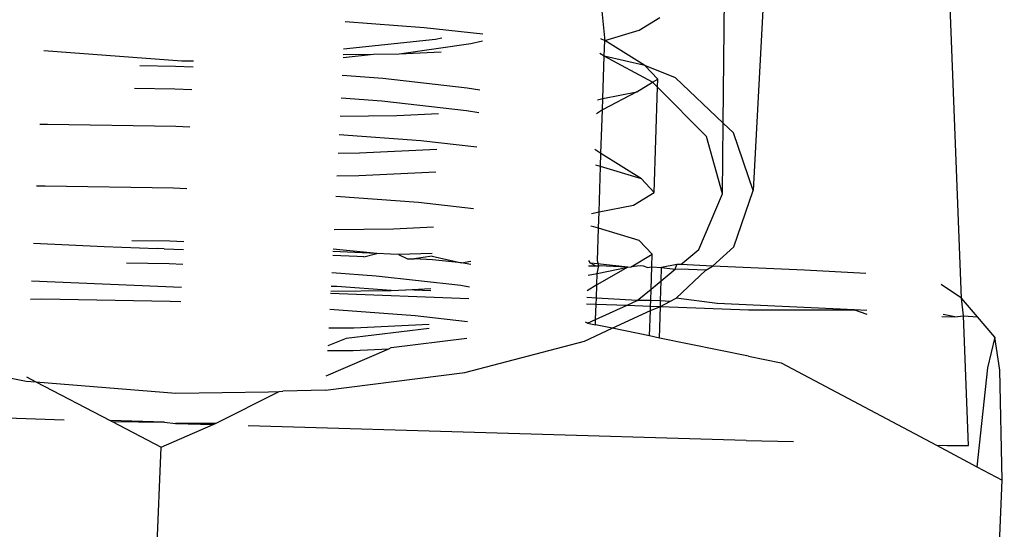
# Model space of a CAD drawing. Units: millimetres. Extents: x -10099 to 7347, y -7010 to 8234.
# Drawn here: x -3407 to -3395, y -2822 to -2816 of the extents above; entities that cross this region are included whole.
import ezdxf

# ---------------------------------------------------------------- set-up
doc = ezdxf.new("R2010")
doc.units = ezdxf.units.MM
doc.layers.add('Размеры', color=10, linetype='Continuous', lineweight=5)
doc.dimstyles.new('размеры Маф', dxfattribs={"dimtxt": 150, "dimasz": 50, "dimexe": 50, "dimexo": 0.0625, "dimgap": 0.09, "dimtad": 1, "dimdec": 0, "dimzin": 0, "dimdsep": 46, "dimtxsty": 'Standard', "dimblk": 'ARCHTICK', "dimcen": 0.09, "dimdle": 50, "dimclrd": 256, "dimclre": 256, "dimclrt": 256, "dimadec": 0, "dimazin": 0, "dimtfac": 1, "dimtdec": 0, "dimtix": 1, "dimtofl": 0, "dimtmove": 0, "dimatfit": 3, "dimfxl": 1, "dimtolj": 1, "dimtzin": 0, "dimlwd": -1, "dimlwe": -1, "dimarcsym": 1})

# ---------------------------------------------------------------- blocks, each defined once
blk = doc.blocks.new('_ArchTick')
at = {"color": 0, "linetype": 'ByBlock', "const_width": 0.15}
blk.add_lwpolyline([(-0.5, -0.5), (0.5, 0.5)], dxfattribs=at)
blk = doc.blocks.new('*D10')
at = {"layer": 'Defpoints', "color": 0, "transparency": 16777216}
for p in [(5282.688, 6675.509), (-10048.757, -2700.514), (5282.688, -6959.693)]:
    blk.add_point(p, dxfattribs=at)
at = {"layer": 'Размеры', "transparency": 16777216}
for p, q in [((5282.688, 6675.446), (5282.688, -7009.693)), ((-10048.757, -2700.577), (-10048.757, -7009.693)), ((-10098.757, -6959.693), (5332.688, -6959.693))]:
    blk.add_line(p, q, dxfattribs=at)
at = {"layer": 'Размеры', "transparency": 16777216, "xscale": 50, "yscale": 50, "zscale": 50, "rotation": 180}
blk.add_blockref('_ArchTick', (-10048.757, -6959.693), dxfattribs=at)
at = {"layer": 'Размеры', "transparency": 16777216, "xscale": 50, "yscale": 50, "zscale": 50}
blk.add_blockref('_ArchTick', (5282.688, -6959.693), dxfattribs=at)
at = {"layer": 'Размеры', "transparency": 16777216, "insert": (-2383.035, -6884.603), "char_height": 150, "attachment_point": 5}
blk.add_mtext('\\A1;15331', dxfattribs=at)
blk = doc.blocks.new('*D11')
at = {"layer": 'Defpoints', "color": 0, "transparency": 16777216}
for p in [(3766.345, 8184.388), (7296.915, 8184.388), (-7723.799, -5389.264)]:
    blk.add_point(p, dxfattribs=at)
at = {"layer": 'Размеры', "transparency": 16777216}
for p, q in [((7296.915, -5439.264), (7296.915, 8234.388)), ((3766.407, 8184.388), (7346.915, 8184.388)), ((-7723.737, -5389.264), (7346.915, -5389.264))]:
    blk.add_line(p, q, dxfattribs=at)
at = {"layer": 'Размеры', "transparency": 16777216, "xscale": 50, "yscale": 50, "zscale": 50}
for p, rotation in [((7296.915, 8184.388), 90), ((7296.915, -5389.264), 270)]:
    blk.add_blockref('_ArchTick', p, dxfattribs=dict(at, rotation=rotation))
at = {"layer": 'Размеры', "transparency": 16777216, "insert": (7221.825, 1397.562), "char_height": 150, "attachment_point": 5, "rotation": 90}
blk.add_mtext('\\A1;13574', dxfattribs=at)
blk = doc.blocks.new('*D12')
at = {"layer": 'Defpoints', "color": 0, "transparency": 16777216}
for p in [(3778.77, 6677.278), (-8427.562, -2878.869), (3778.77, -6407.568)]:
    blk.add_point(p, dxfattribs=at)
at = {"layer": 'Размеры', "transparency": 16777216}
for p, q in [((3778.77, 6677.216), (3778.77, -6457.568)), ((-8427.562, -2878.931), (-8427.562, -6457.568)), ((-8477.562, -6407.568), (3828.77, -6407.568))]:
    blk.add_line(p, q, dxfattribs=at)
at = {"layer": 'Размеры', "transparency": 16777216, "xscale": 50, "yscale": 50, "zscale": 50, "rotation": 180}
blk.add_blockref('_ArchTick', (-8427.562, -6407.568), dxfattribs=at)
at = {"layer": 'Размеры', "transparency": 16777216, "xscale": 50, "yscale": 50, "zscale": 50}
blk.add_blockref('_ArchTick', (3778.77, -6407.568), dxfattribs=at)
at = {"layer": 'Размеры', "transparency": 16777216, "insert": (-2324.396, -6332.478), "char_height": 150, "attachment_point": 5}
blk.add_mtext('\\A1;12206', dxfattribs=at)
blk = doc.blocks.new('*D13')
at = {"layer": 'Defpoints', "color": 0, "transparency": 16777216}
for p in [(3766.344, 6684.388), (6793.226, 6684.388), (-8427.562, -4096.996)]:
    blk.add_point(p, dxfattribs=at)
at = {"layer": 'Размеры', "transparency": 16777216}
for p, q in [((6793.226, -4146.996), (6793.226, 6734.388)), ((3766.406, 6684.388), (6843.226, 6684.388)), ((-8427.499, -4096.996), (6843.226, -4096.996))]:
    blk.add_line(p, q, dxfattribs=at)
at = {"layer": 'Размеры', "transparency": 16777216, "xscale": 50, "yscale": 50, "zscale": 50}
for p, rotation in [((6793.226, 6684.388), 90), ((6793.226, -4096.996), 270)]:
    blk.add_blockref('_ArchTick', p, dxfattribs=dict(at, rotation=rotation))
at = {"layer": 'Размеры', "transparency": 16777216, "insert": (6718.136, 1293.696), "char_height": 150, "attachment_point": 5, "rotation": 90}
blk.add_mtext('\\A1;10781', dxfattribs=at)

msp = doc.modelspace()

# ---------------------------------------------------------------- linework, layer by layer
for p, q in [((-3395.932, -2819.594), (-3396.358, -2808.421)), ((-3397.986, -2812.848), (-3398.28, -2818.382)), ((-3398.62, -2817.623), (-3398.596, -2815.606)), ((-3399.956, -2816.66), (-3399.987, -2816.362)), ((-3399.569, -2816.576), (-3399.333, -2816.434)), ((-3401.992, -2816.548), (-3402.886, -2816.482)), ((-3401.331, -2816.622), (-3401.992, -2816.548)), ((-3399.957, -2816.693), (-3399.569, -2816.576)), ((-3402.903, -2816.787), (-3401.866, -2816.676)), ((-3401.866, -2816.676), (-3401.796, -2816.66)), ((-3400.003, -2816.67), (-3399.957, -2816.693)), ((-3399.957, -2816.693), (-3399.956, -2816.66)), ((-3402.277, -2816.843), (-3401.467, -2816.726)), ((-3401.467, -2816.726), (-3401.335, -2816.696)), ((-3399.963, -2816.867), (-3399.957, -2816.693)), ((-3399.502, -2816.974), (-3399.957, -2816.693)), ((-3406.287, -2816.805), (-3404.729, -2816.922)), ((-3402.908, -2816.884), (-3402.567, -2816.846)), ((-3402.906, -2816.85), (-3402.567, -2816.846)), ((-3402.567, -2816.846), (-3402.277, -2816.843)), ((-3402.277, -2816.843), (-3401.803, -2816.821)), ((-3399.963, -2816.867), (-3400.012, -2816.84)), ((-3399.979, -2817.347), (-3399.963, -2816.867)), ((-3399.418, -2817.161), (-3399.963, -2816.867)), ((-3399.502, -2816.974), (-3399.963, -2816.867)), ((-3404.8, -2816.985), (-3405.203, -2816.978)), ((-3404.6, -2816.993), (-3404.8, -2816.985)), ((-3404.729, -2816.922), (-3404.597, -2816.92)), ((-3399.358, -2817.128), (-3399.502, -2816.974)), ((-3399.159, -2817.113), (-3399.502, -2816.974)), ((-3402.462, -2817.122), (-3402.919, -2817.088)), ((-3401.509, -2817.228), (-3402.462, -2817.122)), ((-3399.418, -2817.161), (-3399.358, -2817.128)), ((-3399.361, -2817.219), (-3399.358, -2817.128)), ((-3398.62, -2817.623), (-3399.159, -2817.113)), ((-3404.808, -2817.24), (-3405.263, -2817.232)), ((-3404.614, -2817.248), (-3404.808, -2817.24)), ((-3401.365, -2817.253), (-3401.509, -2817.228)), ((-3399.595, -2817.27), (-3399.418, -2817.161)), ((-3399.361, -2817.219), (-3399.418, -2817.161)), ((-3399.397, -2818.404), (-3399.361, -2817.219)), ((-3398.808, -2817.775), (-3399.361, -2817.219)), ((-3402.47, -2817.377), (-3402.932, -2817.343)), ((-3400.039, -2817.359), (-3399.979, -2817.347)), ((-3399.595, -2817.27), (-3399.983, -2817.473)), ((-3399.983, -2817.473), (-3399.979, -2817.347)), ((-3399.979, -2817.347), (-3399.595, -2817.27)), ((-3401.517, -2817.484), (-3402.47, -2817.377)), ((-3402.943, -2817.545), (-3402.302, -2817.537)), ((-3402.302, -2817.537), (-3401.833, -2817.515)), ((-3401.378, -2817.507), (-3401.517, -2817.484)), ((-3399.983, -2817.473), (-3400.048, -2817.52)), ((-3399.999, -2817.964), (-3399.983, -2817.473)), ((-3406.245, -2817.637), (-3406.331, -2817.638)), ((-3404.795, -2817.662), (-3406.245, -2817.637)), ((-3404.636, -2817.669), (-3404.795, -2817.662)), ((-3398.629, -2818.419), (-3398.62, -2817.623)), ((-3398.505, -2817.732), (-3398.62, -2817.623)), ((-3402.031, -2817.824), (-3402.954, -2817.756)), ((-3398.629, -2818.419), (-3398.808, -2817.775)), ((-3398.28, -2818.382), (-3398.505, -2817.732)), ((-3401.399, -2817.895), (-3402.031, -2817.824)), ((-3402.965, -2817.961), (-3402.724, -2817.958)), ((-3402.724, -2817.958), (-3401.851, -2817.917)), ((-3399.999, -2817.964), (-3400.069, -2817.919)), ((-3400.003, -2818.111), (-3399.999, -2817.964)), ((-3399.541, -2818.251), (-3399.999, -2817.964)), ((-3400.003, -2818.111), (-3400.055, -2818.096)), ((-3400.02, -2818.624), (-3400.003, -2818.111)), ((-3399.541, -2818.251), (-3400.003, -2818.111)), ((-3402.978, -2818.216), (-3402.732, -2818.213)), ((-3402.732, -2818.213), (-3401.862, -2818.173)), ((-3406.27, -2818.332), (-3406.368, -2818.333)), ((-3404.821, -2818.356), (-3406.27, -2818.332)), ((-3404.673, -2818.363), (-3404.821, -2818.356)), ((-3399.397, -2818.404), (-3399.541, -2818.251)), ((-3402.056, -2818.518), (-3402.991, -2818.449)), ((-3399.633, -2818.546), (-3399.397, -2818.404)), ((-3398.896, -2819.049), (-3398.629, -2818.419)), ((-3398.499, -2819.018), (-3398.28, -2818.382)), ((-3401.436, -2818.588), (-3402.056, -2818.518)), ((-3400.02, -2818.624), (-3399.633, -2818.546)), ((-3400.107, -2818.642), (-3400.02, -2818.624)), ((-3400.026, -2818.806), (-3400.02, -2818.624)), ((-3402.341, -2818.814), (-3401.889, -2818.792)), ((-3400.08, -2818.79), (-3400.115, -2818.784)), ((-3400.026, -2818.806), (-3400.08, -2818.79)), ((-3403.01, -2818.821), (-3402.341, -2818.814)), ((-3400.038, -2819.174), (-3400.026, -2818.806)), ((-3399.566, -2818.945), (-3400.026, -2818.806)), ((-3406.402, -2818.976), (-3405.604, -2819.012)), ((-3405.604, -2819.012), (-3405.006, -2819.037)), ((-3404.864, -2818.955), (-3405.293, -2818.948)), ((-3404.705, -2818.962), (-3404.864, -2818.955)), ((-3399.422, -2819.099), (-3399.566, -2818.945)), ((-3398.741, -2819.234), (-3398.499, -2819.018)), ((-3404.929, -2819.038), (-3405.006, -2819.037)), ((-3404.929, -2819.038), (-3404.709, -2819.047)), ((-3402.75, -2819.128), (-3403.026, -2819.116)), ((-3402.526, -2819.092), (-3403.024, -2819.071)), ((-3402.526, -2819.092), (-3403.022, -2819.043)), ((-3402.674, -2819.131), (-3402.75, -2819.128)), ((-3402.674, -2819.131), (-3402.526, -2819.092)), ((-3402.372, -2819.1), (-3402.526, -2819.092)), ((-3402.282, -2819.103), (-3402.372, -2819.1)), ((-3401.902, -2819.092), (-3402.282, -2819.103)), ((-3402.282, -2819.103), (-3402.181, -2819.152)), ((-3401.903, -2819.121), (-3402.105, -2819.154)), ((-3401.903, -2819.121), (-3401.573, -2819.199)), ((-3399.658, -2819.241), (-3399.422, -2819.099)), ((-3399.426, -2819.241), (-3399.422, -2819.099)), ((-3399.099, -2819.217), (-3398.896, -2819.049)), ((-3404.871, -2819.21), (-3405.353, -2819.202)), ((-3404.718, -2819.217), (-3404.871, -2819.21)), ((-3402.181, -2819.152), (-3402.105, -2819.154)), ((-3401.899, -2819.162), (-3402.105, -2819.154)), ((-3401.573, -2819.199), (-3401.899, -2819.162)), ((-3401.573, -2819.199), (-3401.467, -2819.179)), ((-3401.469, -2819.217), (-3401.573, -2819.199)), ((-3400.139, -2819.231), (-3400.059, -2819.231)), ((-3400.117, -2819.203), (-3400.135, -2819.17)), ((-3400.059, -2819.231), (-3400.117, -2819.203)), ((-3400.039, -2819.207), (-3400.117, -2819.203)), ((-3400.059, -2819.231), (-3400.023, -2819.232)), ((-3400.043, -2819.318), (-3400.023, -2819.232)), ((-3399.696, -2819.248), (-3400.039, -2819.207)), ((-3400.023, -2819.232), (-3400.038, -2819.174)), ((-3399.696, -2819.248), (-3400.023, -2819.232)), ((-3399.696, -2819.248), (-3399.658, -2819.241)), ((-3399.556, -2819.232), (-3399.658, -2819.241)), ((-3399.518, -2819.234), (-3399.556, -2819.232)), ((-3399.476, -2819.249), (-3399.518, -2819.234)), ((-3399.476, -2819.249), (-3399.426, -2819.241)), ((-3399.434, -2819.494), (-3399.426, -2819.241)), ((-3399.426, -2819.241), (-3399.317, -2819.249)), ((-3399.141, -2819.215), (-3399.317, -2819.249)), ((-3399.161, -2819.269), (-3399.141, -2819.215)), ((-3399.099, -2819.217), (-3399.141, -2819.215)), ((-3398.741, -2819.234), (-3399.099, -2819.217)), ((-3398.814, -2819.282), (-3398.741, -2819.234)), ((-3397.703, -2819.282), (-3398.741, -2819.234)), ((-3402.534, -2819.347), (-3403.036, -2819.31)), ((-3401.581, -2819.454), (-3402.534, -2819.347)), ((-3400.144, -2819.338), (-3400.043, -2819.318)), ((-3399.696, -2819.248), (-3400.047, -2819.444)), ((-3400.047, -2819.444), (-3400.043, -2819.318)), ((-3400.043, -2819.318), (-3399.696, -2819.248)), ((-3399.321, -2819.401), (-3399.317, -2819.249)), ((-3399.321, -2819.401), (-3399.161, -2819.269)), ((-3399.317, -2819.249), (-3399.161, -2819.269)), ((-3399.01, -2819.274), (-3399.161, -2819.269)), ((-3399.149, -2819.597), (-3398.814, -2819.282)), ((-3398.814, -2819.282), (-3399.01, -2819.274)), ((-3397.012, -2819.318), (-3397.703, -2819.282)), ((-3406.425, -2819.402), (-3404.732, -2819.473)), ((-3402.978, -2819.466), (-3403.045, -2819.464)), ((-3402.366, -2819.508), (-3402.978, -2819.466)), ((-3401.483, -2819.471), (-3401.581, -2819.454)), ((-3400.047, -2819.444), (-3400.154, -2819.513)), ((-3400.051, -2819.594), (-3400.047, -2819.444)), ((-3399.434, -2819.494), (-3399.321, -2819.401)), ((-3399.327, -2819.627), (-3399.321, -2819.401)), ((-3395.932, -2819.594), (-3396.16, -2819.44)), ((-3401.49, -2819.605), (-3403.049, -2819.543)), ((-3403.047, -2819.516), (-3402.366, -2819.508)), ((-3402.366, -2819.508), (-3402.202, -2819.5)), ((-3402.202, -2819.5), (-3401.919, -2819.487)), ((-3401.92, -2819.512), (-3402.202, -2819.5)), ((-3399.589, -2819.623), (-3399.434, -2819.494)), ((-3399.438, -2819.622), (-3399.434, -2819.494)), ((-3406.309, -2819.608), (-3406.436, -2819.609)), ((-3404.859, -2819.633), (-3406.309, -2819.608)), ((-3404.741, -2819.638), (-3404.859, -2819.633)), ((-3400.161, -2819.658), (-3400.054, -2819.662)), ((-3400.051, -2819.594), (-3400.158, -2819.59)), ((-3400.059, -2819.838), (-3400.054, -2819.662)), ((-3400.059, -2819.838), (-3399.705, -2819.676)), ((-3400.054, -2819.662), (-3400.051, -2819.594)), ((-3400.054, -2819.662), (-3399.705, -2819.676)), ((-3399.589, -2819.623), (-3400.051, -2819.594)), ((-3399.705, -2819.676), (-3399.589, -2819.623)), ((-3399.705, -2819.676), (-3399.44, -2819.686)), ((-3399.438, -2819.622), (-3399.589, -2819.623)), ((-3399.441, -2819.734), (-3399.44, -2819.686)), ((-3399.441, -2819.734), (-3399.328, -2819.69)), ((-3399.44, -2819.686), (-3399.438, -2819.622)), ((-3399.44, -2819.686), (-3399.328, -2819.69)), ((-3399.327, -2819.627), (-3399.438, -2819.622)), ((-3399.337, -2820.045), (-3399.328, -2819.69)), ((-3399.328, -2819.69), (-3399.327, -2819.627)), ((-3399.328, -2819.69), (-3399.222, -2819.632)), ((-3399.328, -2819.69), (-3398.335, -2819.728)), ((-3399.222, -2819.632), (-3399.327, -2819.627)), ((-3399.222, -2819.632), (-3399.149, -2819.597)), ((-3398.687, -2819.656), (-3399.149, -2819.597)), ((-3397.137, -2819.729), (-3398.687, -2819.656)), ((-3395.75, -2819.807), (-3395.932, -2819.594)), ((-3395.909, -2819.796), (-3395.932, -2819.594)), ((-3402.094, -2819.795), (-3403.058, -2819.723)), ((-3401.503, -2819.861), (-3402.094, -2819.795)), ((-3399.873, -2819.935), (-3399.441, -2819.734)), ((-3399.45, -2820.022), (-3399.441, -2819.734)), ((-3398.335, -2819.728), (-3397.137, -2819.729)), ((-3396.999, -2819.736), (-3397.137, -2819.729)), ((-3397.137, -2819.729), (-3396.998, -2819.776)), ((-3396.007, -2819.807), (-3396.136, -2819.78)), ((-3396.007, -2819.807), (-3395.909, -2819.796)), ((-3395.909, -2819.796), (-3395.75, -2819.807)), ((-3395.851, -2821.258), (-3395.909, -2819.796)), ((-3402.788, -2819.929), (-3401.936, -2819.889)), ((-3400.15, -2819.879), (-3400.172, -2819.866)), ((-3400.15, -2819.879), (-3400.059, -2819.838)), ((-3400.15, -2819.879), (-3400.061, -2819.897)), ((-3400.061, -2819.897), (-3400.059, -2819.838)), ((-3399.873, -2819.935), (-3400.061, -2819.897)), ((-3396.151, -2819.802), (-3396.007, -2819.807)), ((-3395.553, -2820.034), (-3395.75, -2819.807)), ((-3403.069, -2819.932), (-3402.788, -2819.929)), ((-3401.938, -2819.939), (-3402.875, -2820.049)), ((-3400.184, -2820.08), (-3399.873, -2819.935)), ((-3399.45, -2820.022), (-3399.873, -2819.935)), ((-3399.337, -2820.045), (-3399.45, -2820.022)), ((-3402.875, -2820.049), (-3403.08, -2820.134)), ((-3402.366, -2820.153), (-3401.513, -2820.048)), ((-3401.534, -2820.434), (-3400.184, -2820.08)), ((-3398.336, -2820.249), (-3399.337, -2820.045)), ((-3395.553, -2820.034), (-3395.636, -2820.381)), ((-3395.5, -2820.409), (-3395.553, -2820.034)), ((-3408.06, -2820.233), (-3406.485, -2820.53)), ((-3403.098, -2820.47), (-3402.393, -2820.165)), ((-3403.083, -2820.187), (-3402.796, -2820.184)), ((-3402.796, -2820.184), (-3402.393, -2820.165)), ((-3402.393, -2820.165), (-3402.366, -2820.153)), ((-3398.336, -2820.249), (-3397.964, -2820.326)), ((-3397.964, -2820.326), (-3396.213, -2821.254)), ((-3403.107, -2820.633), (-3401.534, -2820.434)), ((-3395.636, -2820.381), (-3395.757, -2821.495)), ((-3395.473, -2821.646), (-3395.5, -2820.409)), ((-3406.485, -2820.53), (-3406.375, -2820.539)), ((-3406.482, -2820.483), (-3406.375, -2820.539)), ((-3406.375, -2820.539), (-3404.795, -2820.666)), ((-3406.375, -2820.539), (-3405.538, -2820.974)), ((-3404.795, -2820.666), (-3403.752, -2820.651)), ((-3404.349, -2821.01), (-3403.631, -2820.648)), ((-3403.752, -2820.651), (-3403.631, -2820.648)), ((-3403.631, -2820.648), (-3403.588, -2820.643)), ((-3403.107, -2820.633), (-3403.588, -2820.643)), ((-3406.056, -2820.969), (-3411.74, -2820.787)), ((-3404.922, -2820.993), (-3405.538, -2820.974)), ((-3405.538, -2820.974), (-3405.515, -2820.986)), ((-3405.515, -2820.986), (-3404.96, -2821.275)), ((-3405.515, -2820.986), (-3404.922, -2820.993)), ((-3404.96, -2821.275), (-3404.374, -2821.021)), ((-3404.922, -2820.993), (-3404.8, -2821.008)), ((-3404.8, -2821.008), (-3404.374, -2821.021)), ((-3404.349, -2821.01), (-3404.8, -2821.008)), ((-3404.374, -2821.021), (-3404.349, -2821.01)), ((-3398.362, -2821.198), (-3403.979, -2821.033)), ((-3398.362, -2821.198), (-3397.828, -2821.213)), ((-3405.31, -2829.514), (-3404.96, -2821.275)), ((-3396.213, -2821.254), (-3396.092, -2821.257)), ((-3396.213, -2821.254), (-3395.757, -2821.495)), ((-3396.092, -2821.257), (-3395.851, -2821.258)), ((-3395.757, -2821.495), (-3395.473, -2821.646)), ((-3395.821, -2829.829), (-3395.473, -2821.646))]:
    msp.add_line(p, q)

# ---------------------------------------------------------------- dimensions: what is measured, and where the dimension line sits
at = {"layer": 'Размеры'}
for base, p1, p2, picture, middle in [((7296.915, 8184.388), (-7723.799, -5389.264), (3766.345, 8184.388), '*D11', (7221.825, 1397.562)), ((6793.226, 6684.388), (-8427.562, -4096.996), (3766.344, 6684.388), '*D13', (6718.136, 1293.696))]:
    dim = msp.add_linear_dim(base=base, p1=p1, p2=p2, angle=90, dimstyle='размеры Маф', dxfattribs=at)
    dim.commit()
    dim.dimension.update_dxf_attribs({"geometry": picture, "text_midpoint": middle})
for base, p1, p2, picture, middle in [((3778.77, -6407.568), (-8427.562, -2878.869), (3778.77, 6677.278), '*D12', (-2324.396, -6332.478)), ((5282.688, -6959.693), (-10048.757, -2700.514), (5282.688, 6675.509), '*D10', (-2383.035, -6884.603))]:
    dim = msp.add_linear_dim(base=base, p1=p1, p2=p2, dimstyle='размеры Маф', dxfattribs=at)
    dim.commit()
    dim.dimension.update_dxf_attribs({"geometry": picture, "text_midpoint": middle})

doc.saveas('drawing.dxf')
